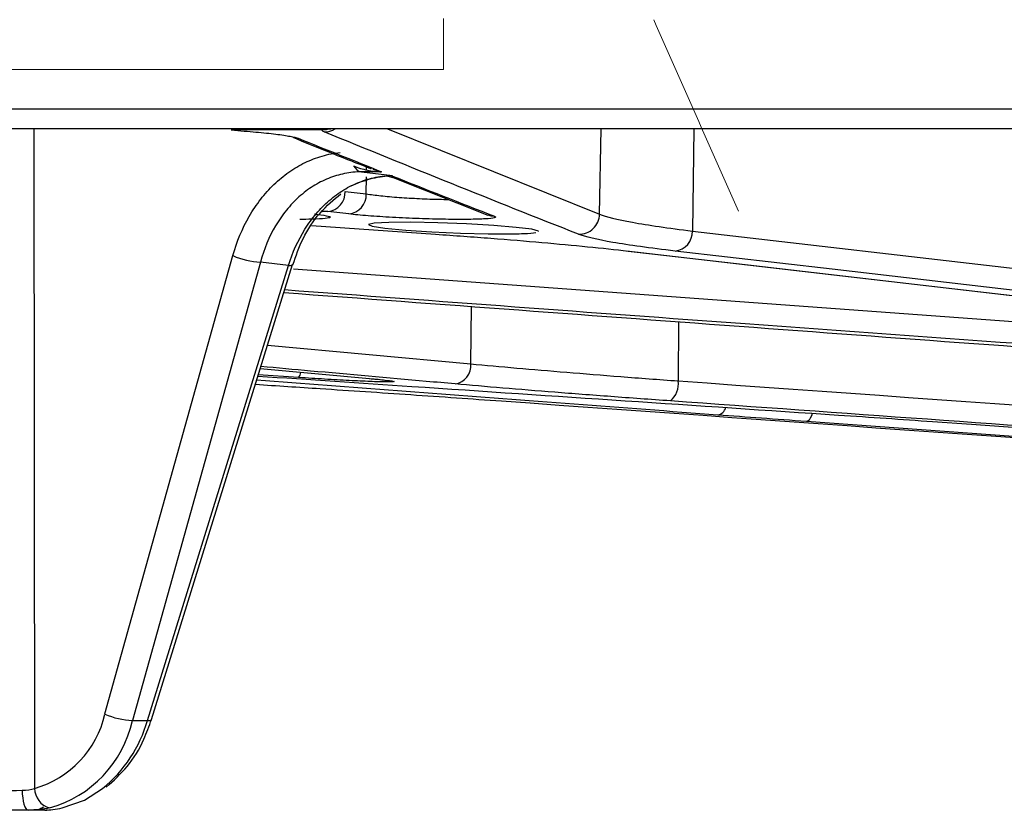
# Model space of a CAD drawing. Units: inches. Extents: x 0 to 543, y -58 to 199.
# Drawn here: x 293 to 295, y 7 to 8 of the extents above; entities that cross this region are included whole.
import ezdxf

# ---------------------------------------------------------------- set-up
doc = ezdxf.new("R2010")
doc.units = ezdxf.units.IN
doc.header["$MEASUREMENT"] = 0

# ---------------------------------------------------------------- blocks, each defined once
blk = doc.blocks.new('lidd')
at = {"linetype": 'Continuous', "lineweight": 15}
for p in [(-5.4041, 1.0393), (-6.8039, 0.9642)]:
    blk.add_line(p, (-5.4041, 0.9642), dxfattribs=at)
at = {"linetype": 'Continuous', "lineweight": 25}
for p, q in [((-11.5784, 0.9067), (11.6742, 0.9067)), ((11.6442, 0.8772), (-11.5484, 0.8772)), ((-6.0054, 0.8772), (-6.0042, -0.0909)), ((-5.582, 0.8755), (-5.7157, 0.8755)), ((-5.4864, 0.8772), (-5.1751, 0.7519)), ((-5.1751, 0.7519), (-5.173, 0.8772)), ((-5.0368, 0.8772), (-5.0389, 0.7272)), ((-5.4949, 0.8142), (-5.5246, 0.8141)), ((-5.5246, 0.8141), (-5.4789, 0.8086)), ((-5.517, 0.8176), (-5.5169, 0.8213)), ((-5.5175, 0.7817), (-5.5171, 0.8067)), ((-5.4858, 0.8077), (-5.4783, 0.8057)), ((-5.4782, 0.8058), (-5.3391, 0.7505)), ((-5.5485, 0.7852), (-5.5175, 0.7817)), ((-5.5739, 0.7558), (-5.5824, 0.7558)), ((-5.5739, 0.7558), (-5.5823, 0.7555)), ((-5.5429, 0.7522), (-5.5739, 0.7558)), ((-5.5978, 0.7351), (-5.4158, 0.7225)), ((-5.0389, 0.7272), (-4.0707, 0.6148)), ((-5.1356, 0.698), (-4.1643, 0.5855)), ((-5.1356, 0.698), (-5.1334, 0.6978)), ((-5.9009, 0.0183), (-5.7132, 0.6911)), ((-5.6727, 0.6816), (-5.8605, 0.0088)), ((-5.6316, 0.6767), (-5.6727, 0.6816)), ((-5.8385, 0.0088), (-5.6316, 0.6767)), ((-5.8327, 0.0102), (-5.6257, 0.678)), ((-5.6241, 0.6718), (-3.8837, 0.5444)), ((-5.3641, 0.5321), (-5.363, 0.6167)), ((-5.0593, 0.5944), (-5.0597, 0.5072)), ((-5.6624, 0.5597), (-5.3641, 0.5321)), ((-5.673, 0.5254), (-5.5126, 0.5107)), ((-5.6167, 0.5121), (-5.6759, 0.5161)), ((-5.8605, 0.0088), (-5.8385, 0.0088)), ((-5.9892, -0.1228), (-6.1407, -0.1228)), ((-5.9851, -0.1228), (-5.9879, -0.1228))]:
    blk.add_line(p, q, dxfattribs=at)
at = {"linetype": 'Continuous', "lineweight": 25, "flags": 128}
for points in [[(-5.5713, 0.8771), (-5.5761, 0.8758), (-5.582, 0.8755)], [(-5.2654, 0.7266), (-5.2646, 0.727), (-5.2744, 0.7297), (-5.2973, 0.7325), (-5.3305, 0.7353), (-5.3705, 0.7376), (-5.4126, 0.7392), (-5.4519, 0.74), (-5.4842, 0.7398), (-5.5059, 0.7387), (-5.5144, 0.7368), (-5.5089, 0.7343), (-5.49, 0.7315), (-5.4596, 0.7287), (-5.4213, 0.7262), (-5.3793, 0.7243), (-5.3386, 0.7232), (-5.3159, 0.723), (-5.3159, 0.723)], [(-5.339, 0.7508), (-5.3348, 0.7495), (-5.3292, 0.7488)], [(-5.1334, 0.6978), (-5.0982, 0.6938), (-4.9572, 0.6774), (-4.3933, 0.6122), (-4.1621, 0.5854)], [(-4.0962, 0.5854), (-4.1313, 0.5895), (-4.2718, 0.6058), (-4.8339, 0.6711), (-5.0643, 0.6978)], [(-4.8632, 0.4594), (-4.8643, 0.4561), (-4.8659, 0.4524), (-4.8677, 0.4497), (-4.8695, 0.4481), (-4.8714, 0.4475)], [(-4.6864, 0.4475), (-4.6294, 0.4435), (-4.4016, 0.4272), (-3.4903, 0.3621), (-2.4103, 0.2851)], [(-5.8385, 0.0088), (-5.8356, 0.0089), (-5.8336, 0.0093), (-5.8327, 0.0101), (-5.8327, 0.0102)], [(-6.0224, -0.0937), (-6.0222, -0.0994), (-6.0216, -0.1049), (-6.0208, -0.1099), (-6.0198, -0.1143), (-6.0185, -0.1179), (-6.017, -0.1206), (-6.0155, -0.1222), (-6.0138, -0.1228)], [(-5.9636, -0.1196), (-5.9311, -0.108), (-5.9043, -0.091)]]:
    blk.add_lwpolyline(points, dxfattribs=at)
at = {"linetype": 'Continuous', "lineweight": 25}
for centre, radius, start, end in [((-5.5785, 0.9024), 0.0296, 268.6611, 301.6135), ((-5.5213, 0.83), 0.0163, 205.6361, 258.493), ((-5.4831, 0.7525), 0.0559, 87.0262, 89.5764), ((-5.5772, 0.7844), 0.0288, 276.5879, 1.6403), ((-5.5462, 0.7808), 0.0288, 276.5879, 1.6403), ((-5.2052, 0.7526), 0.0301, 268.6609, 358.6853), ((-5.0676, 0.7264), 0.0288, 276.5948, 1.6394), ((-5.6688, 0.7894), 0.1079, 245.7142, 267.9087), ((-5.6299, 0.6829), 0.00648, 255.2142, 310.034), ((-5.3916, 0.53), 0.0277, 279.4552, 4.3943), ((-5.626, 0.5206), 0.0125, 317.8915, 356.9607), ((-5.0929, 0.5029), 0.0334, 311.1283, 7.3139), ((-5.005, 0.4727), 0.0159, 282.4152, 342.8412), ((-6.0449, 0.051), 0.1477, 286.0257, 347.1775), ((-5.8566, 0.1166), 0.1079, 245.7142, 267.9087), ((-6.0285, 0.0461), 0.1721, 285.5866, 347.4771), ((-6.0291, 0.0629), 0.1981, 309.0514, 344.1558), ((-6.0376, 2.8465), 2.9403, 269.0192, 270.2972), ((-5.9737, -0.0904), 0.0305, 180.9352, 253.7247)]:
    blk.add_arc(centre, radius, start, end, dxfattribs=at)
at = {"linetype": 'Continuous', "lineweight": 15}
blk.add_ellipse((-0.4379, 0.7565), major_axis=(-14.1773, 31.4148), ratio=0.120067, start_param=1.507734, end_param=1.516664, dxfattribs=at)
at = {"linetype": 'Continuous', "lineweight": 25}
for points, knots in [([(-5.7157, 0.8755), (-5.7026, 0.8745), (-5.6904, 0.8735), (-5.6685, 0.8715), (-5.6588, 0.8705), (-5.6419, 0.8684), (-5.6347, 0.8673), (-5.6237, 0.8653), (-5.6197, 0.8643), (-5.6172, 0.8633)], [0, 0, 0, 0, 0.25, 0.25, 0.5, 0.5, 0.75, 0.75, 1, 1, 1, 1]), ([(-5.5734, 0.8771), (-5.5735, 0.8771), (-5.5741, 0.877), (-5.5724, 0.8772), (-5.57, 0.8772), (-5.5697, 0.8772)], [0, 0, 0, 0, 0.071266, 0.890846, 1, 1, 1, 1]), ([(-5.6252, 0.8648), (-5.609, 0.8581), (-5.5707, 0.8424), (-5.5325, 0.8274), (-5.5105, 0.8188)], [0, 0, 0, 0, 0.424933, 1, 1, 1, 1]), ([(-5.7132, 0.6911), (-5.7074, 0.7118), (-5.6994, 0.731), (-5.6841, 0.7575), (-5.6784, 0.766), (-5.6663, 0.7816), (-5.6598, 0.7888), (-5.6461, 0.8021), (-5.6387, 0.8082), (-5.6234, 0.819), (-5.6155, 0.8237), (-5.5992, 0.8315), (-5.5908, 0.8348), (-5.5735, 0.8398), (-5.5647, 0.8415), (-5.5559, 0.8424)], [0, 0, 0, 0, 0.25, 0.25, 0.375, 0.375, 0.5, 0.5, 0.625, 0.625, 0.75, 0.75, 0.875, 0.875, 1, 1, 1, 1]), ([(-5.52, 0.8246), (-5.52, 0.8246), (-5.5172, 0.8223), (-5.514, 0.8197), (-5.5107, 0.8188), (-5.5104, 0.8187)], [0, 0, 0, 0, 0.0195802, 0.914252, 1, 1, 1, 1]), ([(-5.5246, 0.8141), (-5.5329, 0.814), (-5.5411, 0.8132), (-5.5573, 0.8099), (-5.5653, 0.8075), (-5.5807, 0.8013), (-5.5882, 0.7975), (-5.6027, 0.7884), (-5.6097, 0.783), (-5.6228, 0.7713), (-5.6289, 0.7648), (-5.6404, 0.7507), (-5.6457, 0.743), (-5.6601, 0.7187), (-5.6675, 0.7009), (-5.6727, 0.6816)], [0, 0, 0, 0, 0.125, 0.125, 0.25, 0.25, 0.375, 0.375, 0.5, 0.5, 0.625, 0.625, 0.75, 0.75, 1, 1, 1, 1]), ([(-5.536, 0.823), (-5.5296, 0.82), (-5.5228, 0.818), (-5.509, 0.8152), (-5.502, 0.8144), (-5.4949, 0.8142)], [0, 0, 0, 0, 0.5, 0.5, 1, 1, 1, 1]), ([(-5.5078, 0.818), (-5.5036, 0.8164), (-5.4993, 0.8147), (-5.495, 0.8143), (-5.4949, 0.8142)], [0, 0, 0, 0, 0.9808041, 1, 1, 1, 1]), ([(-5.6316, 0.6767), (-5.6257, 0.6959), (-5.6176, 0.7136), (-5.6024, 0.7379), (-5.5968, 0.7456), (-5.5848, 0.7596), (-5.5785, 0.7661), (-5.5649, 0.7778), (-5.5577, 0.7831), (-5.543, 0.7921), (-5.5354, 0.7959), (-5.5198, 0.8021), (-5.5117, 0.8045), (-5.4954, 0.8077), (-5.4872, 0.8085), (-5.4789, 0.8086)], [0, 0, 0, 0, 0.25, 0.25, 0.375, 0.375, 0.5, 0.5, 0.625, 0.625, 0.75, 0.75, 0.875, 0.875, 1, 1, 1, 1]), ([(-5.5398, 0.7937), (-5.5306, 0.7976), (-5.5212, 0.8011), (-5.5069, 0.805), (-5.5021, 0.806), (-5.4949, 0.8072), (-5.4925, 0.8076), (-5.4876, 0.8081), (-5.4852, 0.8083), (-5.4826, 0.8084)], [0, 0, 0, 0, 0.5, 0.5, 0.75, 0.75, 0.875, 0.875, 1, 1, 1, 1]), ([(-5.4826, 0.8084), (-5.4815, 0.8085), (-5.4804, 0.8086), (-5.4793, 0.8086), (-5.4791, 0.8086), (-5.479, 0.8086), (-5.4789, 0.8086)], [0, 0, 0, 0, 0.000124504, 0.000124504, 0.000124504, 0.0001390053, 0.0001390053, 0.0001390053, 0.0001390053]), ([(-5.4802, 0.8084), (-5.4798, 0.8084), (-5.4794, 0.8085), (-5.479, 0.8086), (-5.479, 0.8086), (-5.4789, 0.8086), (-5.4789, 0.8086)], [0, 0, 0, 0, 0.0001106509, 0.0001106509, 0.0001106509, 0.0001225733, 0.0001225733, 0.0001225733, 0.0001225733]), ([(-5.4802, 0.8084), (-5.4801, 0.8082), (-5.48, 0.808), (-5.4797, 0.8076), (-5.4796, 0.8075), (-5.4793, 0.807), (-5.4791, 0.8067), (-5.4785, 0.806), (-5.4782, 0.8056), (-5.4783, 0.8057)], [0, 0, 0, 0, 0.125, 0.125, 0.25, 0.25, 0.5, 0.5, 1, 1, 1, 1]), ([(-5.6252, 0.6777), (-5.6207, 0.6908), (-5.6108, 0.7189), (-5.5864, 0.7553), (-5.5653, 0.7731), (-5.5549, 0.7819)], [0, 0, 0, 0, 0.303322, 0.654247, 1, 1, 1, 1]), ([(-5.5175, 0.7817), (-5.5108, 0.7807), (-5.4975, 0.7789), (-5.4693, 0.7765), (-5.4394, 0.7747), (-5.4139, 0.7737), (-5.4016, 0.7737), (-5.3974, 0.7737)], [0, 0, 0, 0, 0.2221791, 0.4443095, 0.6660878, 0.8872617, 1, 1, 1, 1]), ([(-5.5933, 0.7522), (-5.5869, 0.7514), (-5.5737, 0.7496), (-5.5683, 0.7472), (-5.5761, 0.7454), (-5.5925, 0.7444), (-5.6089, 0.7443), (-5.6148, 0.7443)], [0, 0, 0, 0, 0.207774, 0.431018, 0.65381, 0.87639, 1, 1, 1, 1]), ([(-5.3292, 0.7488), (-5.3271, 0.748), (-5.3273, 0.7472), (-5.3319, 0.7459), (-5.3364, 0.7454), (-5.3494, 0.7446), (-5.3577, 0.7444), (-5.3777, 0.7442), (-5.3889, 0.7442), (-5.4136, 0.7446), (-5.4265, 0.745), (-5.4531, 0.7459), (-5.4663, 0.7465), (-5.4919, 0.7479), (-5.5038, 0.7487), (-5.5257, 0.7504), (-5.5351, 0.7513), (-5.5429, 0.7522)], [0, 0, 0, 0, 0.125, 0.125, 0.25, 0.25, 0.375, 0.375, 0.5, 0.5, 0.625, 0.625, 0.75, 0.75, 0.875, 0.875, 1, 1, 1, 1]), ([(-5.1751, 0.7519), (-5.1657, 0.748), (-5.1495, 0.7441), (-5.1154, 0.7379), (-5.1023, 0.7358), (-5.0729, 0.7315), (-5.0566, 0.7294), (-5.0389, 0.7272)], [0, 0, 0, 0, 0.5, 0.5, 0.75, 0.75, 1, 1, 1, 1]), ([(-5.4158, 0.7225), (-5.3878, 0.7206), (-5.3607, 0.7186), (-5.3084, 0.7146), (-5.2835, 0.7125), (-5.2126, 0.7063), (-5.1704, 0.7021), (-5.1334, 0.6978)], [0, 0, 0, 0, 0.25, 0.25, 0.5, 0.5, 1, 1, 1, 1]), ([(-5.3159, 0.723), (-5.3044, 0.723), (-5.2947, 0.7232), (-5.2785, 0.7238), (-5.2726, 0.7243), (-5.2688, 0.7249)], [0, 0, 0, 0, 0.5, 0.5, 1, 1, 1, 1]), ([(-5.0643, 0.6978), (-5.0828, 0.7), (-5.0997, 0.7021), (-5.1302, 0.7064), (-5.1438, 0.7085), (-5.1793, 0.7146), (-5.1961, 0.7186), (-5.2059, 0.7225)], [0, 0, 0, 0, 0.25, 0.25, 0.5, 0.5, 1, 1, 1, 1]), ([(-5.6385, 0.6369), (-5.1788, 0.6028), (-4.5657, 0.5572), (-3.9526, 0.5136), (-3.7991, 0.5027)], [0, 0, 0, 0, 0.7497943, 1, 1, 1, 1]), ([(-3.8396, 0.5107), (-3.8574, 0.5119), (-3.9464, 0.5182), (-4.3203, 0.5447), (-4.9018, 0.5861), (-5.412, 0.6239), (-5.6373, 0.6407)], [0, 0, 0, 0, 0.029711, 0.1485548, 0.6239302, 1, 1, 1, 1]), ([(-5.3871, 0.5027), (-5.4012, 0.504), (-5.4719, 0.5103), (-5.5669, 0.5188), (-5.6478, 0.5261), (-5.6721, 0.5283)], [0, 0, 0, 0, 0.148749, 0.743744, 1, 1, 1, 1]), ([(-5.3641, 0.5321), (-5.3212, 0.5282), (-5.2743, 0.5241), (-5.1979, 0.5178), (-5.1714, 0.5157), (-5.1166, 0.5114), (-5.0885, 0.5093), (-5.0597, 0.5072)], [0, 0, 0, 0, 0.5, 0.5, 0.75, 0.75, 1, 1, 1, 1]), ([(-5.0016, 0.4571), (-5.0192, 0.4584), (-5.1071, 0.465), (-5.3327, 0.482), (-5.5407, 0.4978), (-5.6783, 0.5082)], [0, 0, 0, 0, 0.077935, 0.389675, 1, 1, 1, 1]), ([(-5.6764, 0.5143), (-5.6012, 0.5093), (-5.3172, 0.4901), (-5.0332, 0.4711), (-4.8244, 0.4571)], [0, 0, 0, 0, 0.264833, 1, 1, 1, 1]), ([(-5.5126, 0.5107), (-5.5035, 0.5099), (-5.4959, 0.5091), (-5.4843, 0.5078), (-5.4803, 0.5072), (-5.4763, 0.5063), (-5.4762, 0.506), (-5.4791, 0.5057), (-5.4806, 0.5056), (-5.4844, 0.5056), (-5.4869, 0.5056), (-5.4926, 0.5057), (-5.4959, 0.5058), (-5.5033, 0.506), (-5.5074, 0.5061), (-5.5164, 0.5065), (-5.5212, 0.5067), (-5.5314, 0.5071), (-5.5369, 0.5074), (-5.5482, 0.508), (-5.554, 0.5083), (-5.566, 0.509), (-5.5723, 0.5093), (-5.5912, 0.5105), (-5.6039, 0.5113), (-5.6167, 0.5121)], [0, 0, 0, 0, 0.125, 0.125, 0.25, 0.25, 0.375, 0.375, 0.4375, 0.4375, 0.5, 0.5, 0.5625, 0.5625, 0.625, 0.625, 0.6875, 0.6875, 0.75, 0.75, 0.8125, 0.8125, 0.875, 0.875, 1, 1, 1, 1]), ([(-5.5132, 0.5107), (-5.5093, 0.5103), (-5.497, 0.5092), (-5.4879, 0.5082), (-5.4826, 0.5074), (-5.483, 0.5074), (-5.4831, 0.5075)], [0, 0, 0, 0, 0.220011, 0.695118, 0.948249, 1, 1, 1, 1]), ([(-5.6802, 0.5022), (-5.6485, 0.5001), (-5.5728, 0.4952), (-5.4501, 0.487), (-5.3631, 0.4809), (-5.319, 0.4778)], [0, 0, 0, 0, 0.261813, 0.625629, 1, 1, 1, 1]), ([(-5.0709, 0.4778), (-5.1008, 0.4799), (-5.1299, 0.482), (-5.1869, 0.4863), (-5.2145, 0.4884), (-5.2938, 0.4947), (-5.3426, 0.4988), (-5.3871, 0.5027)], [0, 0, 0, 0, 0.25, 0.25, 0.5, 0.5, 1, 1, 1, 1]), ([(-2.3687, 0.2851), (-2.3877, 0.2864), (-2.4067, 0.2878), (-2.4256, 0.2891), (-2.5015, 0.2945), (-2.5774, 0.2999), (-2.6533, 0.3053), (-2.9568, 0.3268), (-3.2604, 0.3485), (-3.5639, 0.3701), (-4.0662, 0.4059), (-4.5686, 0.4418), (-5.0709, 0.4778)], [0, 0, 0, 0, 0.001524, 0.001524, 0.001524, 0.00762, 0.00762, 0.00762, 0.032004, 0.032004, 0.032004, 0.07235935, 0.07235935, 0.07235935, 0.07235935]), ([(-2.5972, 0.2851), (-2.6161, 0.2864), (-2.6351, 0.2878), (-2.6541, 0.2891), (-2.7299, 0.2945), (-2.8058, 0.2999), (-2.8817, 0.3053), (-3.1852, 0.327), (-3.4887, 0.3487), (-3.7923, 0.3704), (-4.152, 0.3961), (-4.5117, 0.4218), (-4.8714, 0.4475)], [0, 0, 0, 0, 0.001524, 0.001524, 0.001524, 0.00762, 0.00762, 0.00762, 0.032004, 0.032004, 0.032004, 0.0609024, 0.0609024, 0.0609024, 0.0609024]), ([(-5.8989, -0.089), (-5.8883, -0.0795), (-5.8664, -0.0598), (-5.845, -0.0245), (-5.8361, 0.0005), (-5.8327, 0.0102)], [0, 0, 0, 0, 0.365082, 0.752734, 1, 1, 1, 1]), ([(-5.9905, -0.1183), (-5.9925, -0.1194), (-5.9989, -0.1232), (-6.0059, -0.1229), (-6.0107, -0.1228)], [0, 0, 0, 0, 0.299738, 1, 1, 1, 1])]:
    blk.add_open_spline(points, degree=3, knots=knots, dxfattribs=at)
for points in [[(-5.5792, 0.8728), (-5.5814, 0.8737), (-5.5824, 0.8746), (-5.582, 0.8755)], [(-5.2059, 0.7225), (-5.3304, 0.7715), (-5.4548, 0.8218), (-5.5792, 0.8728)], [(-5.6172, 0.8633), (-5.5765, 0.8469), (-5.5357, 0.8305), (-5.4949, 0.8142)], [(-5.4802, 0.8084), (-5.4298, 0.7883), (-5.3795, 0.7685), (-5.3292, 0.7488)], [(-5.0597, 0.5072), (-4.159, 0.4428), (-3.2584, 0.3783), (-2.3576, 0.3145)], [(-5.319, 0.4778), (-4.4176, 0.4134), (-3.5163, 0.3489), (-2.6149, 0.2851)], [(-4.8714, 0.4475), (-4.9164, 0.4508), (-4.9598, 0.454), (-5.0016, 0.4571)], [(-4.8244, 0.4571), (-4.7775, 0.454), (-4.7315, 0.4508), (-4.6864, 0.4475)], [(-6.0224, -0.0937), (-6.0157, -0.0937), (-6.0096, -0.0928), (-6.0042, -0.0909)], [(-5.9822, -0.1196), (-5.9919, -0.1218), (-6.0024, -0.1228), (-6.0138, -0.1228)], [(-5.9892, -0.1228), (-5.9819, -0.1228), (-5.9733, -0.1218), (-5.9636, -0.1196)]]:
    blk.add_open_spline(points, degree=3, dxfattribs=at)

msp = doc.modelspace()

# ---------------------------------------------------------------- block references
at = {"color": 4}
msp.add_blockref('lidd', (299.4144, 7.4105), dxfattribs=at)

doc.saveas('drawing.dxf')
